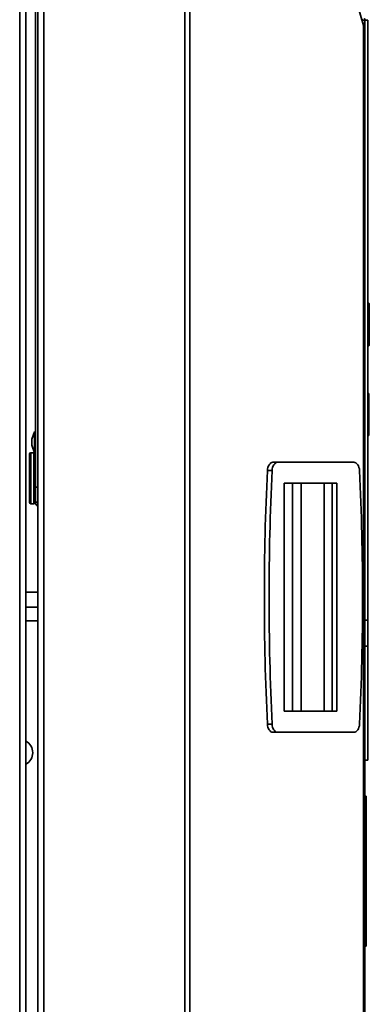
# Model space of a CAD drawing. Units: millimetres. Extents: x 0 to 420, y 0 to 297.
# Drawn here: x 231 to 239, y 236 to 257 of the extents above; entities that cross this region are included whole.
import ezdxf

# ---------------------------------------------------------------- set-up
doc = ezdxf.new("R2010")
doc.units = ezdxf.units.MM

msp = doc.modelspace()

# ---------------------------------------------------------------- linework, layer by layer
at = {"color": 7, "linetype": 'Continuous', "lineweight": 35}
for p, q in [((234.64583, 270.7852), (234.64583, 180.46434)), ((234.75269, 270.63246), (234.75269, 180.46434)), ((234.75269, 270.63246), (238.61518, 257.33768)), ((231.11166, 258.66034), (231.11166, 224.86701)), ((231.32499, 247.08034), (231.32499, 258.66034)), ((231.37832, 258.66034), (231.37832, 224.86701)), ((238.58783, 257.43185), (238.59166, 257.45701)), ((238.59166, 257.45701), (238.58835, 257.48025)), ((238.64499, 257.45701), (238.59166, 257.45701)), ((238.61518, 257.33768), (238.61518, 180.53156)), ((238.64499, 257.45701), (238.71166, 257.45701)), ((238.64499, 257.45701), (238.64499, 244.12367)), ((238.64499, 257.45701), (238.64499, 180.59034)), ((238.71166, 257.45701), (238.71166, 244.12367)), ((238.74499, 251.14582), (238.74499, 251.14013)), ((238.74499, 251.12847), (238.74499, 250.2618)), ((238.73166, 249.11308), (238.73166, 249.08402)), ((238.73166, 249.08402), (238.73166, 248.24642)), ((231.30499, 248.31367), (231.24499, 248.14882)), ((231.30499, 248.31367), (231.24499, 248.14882)), ((231.24499, 248.08034), (231.24499, 248.14882)), ((231.32499, 248.31367), (231.30499, 248.31367)), ((231.32499, 248.31367), (231.30499, 248.31367)), ((231.30499, 248.08034), (231.30499, 248.31367)), ((238.71891, 248.21308), (238.71166, 248.21308)), ((231.24499, 248.01185), (231.24499, 248.08034)), ((231.24499, 248.01185), (231.30499, 247.84701)), ((231.24499, 248.01185), (231.30499, 247.84701)), ((231.30499, 247.84701), (231.30499, 248.08034)), ((231.19166, 246.74701), (231.19166, 247.81367)), ((231.29166, 247.84701), (231.22499, 247.84701)), ((231.30499, 247.84701), (231.32499, 247.84701)), ((231.30499, 247.84701), (231.32499, 247.84701)), ((236.60428, 247.63253), (236.70853, 247.63253)), ((238.40296, 247.63253), (236.70853, 247.63253)), ((236.58422, 247.44789), (236.47996, 247.44789)), ((231.32499, 247.08034), (231.37832, 247.08034)), ((231.32499, 246.74701), (231.32499, 247.08034)), ((236.85506, 247.16586), (237.92103, 247.16586)), ((236.85506, 242.0992), (236.85506, 247.16586)), ((237.03804, 247.16586), (237.03804, 242.0992)), ((237.23369, 242.0992), (237.23369, 247.16586)), ((237.73864, 242.0992), (237.73864, 247.16586)), ((237.92279, 247.16586), (237.92103, 247.16586)), ((237.92279, 247.16586), (237.92279, 242.0992)), ((238.02555, 247.16586), (237.92279, 247.16586)), ((238.02555, 242.0992), (238.02555, 247.16586)), ((231.22499, 246.71367), (231.29166, 246.71367)), ((231.37832, 246.74701), (231.32499, 246.74701)), ((231.37832, 244.74701), (231.11166, 244.74701)), ((231.37832, 244.41367), (231.11166, 244.41367)), ((238.64499, 244.12367), (238.71166, 244.12367)), ((238.71166, 244.12367), (238.71166, 243.54642)), ((238.64499, 243.54642), (238.71166, 243.54642)), ((238.71166, 243.54642), (238.71166, 241.01308)), ((237.92103, 242.0992), (236.85506, 242.0992)), ((237.92279, 242.0992), (237.92103, 242.0992)), ((238.02555, 242.0992), (237.92279, 242.0992)), ((236.58422, 241.81717), (236.47996, 241.81717)), ((236.70853, 241.63253), (236.60428, 241.63253)), ((236.70853, 241.63253), (238.40296, 241.63253)), ((238.64499, 241.01308), (238.71166, 241.01308)), ((238.67832, 240.21308), (238.64499, 240.21308)), ((238.67832, 240.21308), (238.67832, 236.87975)), ((238.67832, 236.87975), (238.64499, 236.87975))]:
    msp.add_line(p, q, dxfattribs=at)
at = {"color": 8, "linetype": 'Continuous', "lineweight": 35}
for p, q in [((231.51499, 259.32701), (231.51499, 224.86701)), ((230.97499, 258.66034), (230.97499, 224.86701)), ((231.22499, 247.84701), (231.22499, 246.71367)), ((231.29166, 246.71367), (231.29166, 247.84701)), ((231.37832, 244.11367), (231.11166, 244.11367))]:
    msp.add_line(p, q, dxfattribs=at)
at = {"color": 7, "linetype": 'Continuous', "lineweight": 35, "flags": 128}
for points in [[(236.60428, 247.63253), (236.58113, 247.62905), (236.55879, 247.61874), (236.53802, 247.60196), (236.51957, 247.57928), (236.50405, 247.5515), (236.49203, 247.51959), (236.4839, 247.48464), (236.47996, 247.44789)], [(236.70853, 247.63253), (236.68538, 247.62905), (236.66304, 247.61874), (236.64228, 247.60196), (236.62382, 247.57928), (236.60831, 247.5515), (236.59628, 247.51959), (236.58816, 247.48464), (236.58422, 247.44789)], [(238.52728, 247.44789), (238.52334, 247.48464), (238.51521, 247.51959), (238.50319, 247.5515), (238.48767, 247.57928), (238.46922, 247.60196), (238.44845, 247.61874), (238.42611, 247.62905), (238.40296, 247.63253)], [(236.47996, 241.81717), (236.4839, 241.78042), (236.49203, 241.74548), (236.50405, 241.71356), (236.51957, 241.68578), (236.53802, 241.6631), (236.55879, 241.64632), (236.58113, 241.63601), (236.60428, 241.63253)], [(236.58422, 241.81717), (236.58816, 241.78042), (236.59628, 241.74548), (236.60831, 241.71356), (236.62382, 241.68578), (236.64228, 241.6631), (236.66304, 241.64632), (236.68538, 241.63601), (236.70853, 241.63253)], [(238.40296, 241.63253), (238.42611, 241.63601), (238.44845, 241.64632), (238.46922, 241.6631), (238.48767, 241.68578), (238.50319, 241.71356), (238.51521, 241.74548), (238.52334, 241.78042), (238.52728, 241.81717)]]:
    msp.add_lwpolyline(points, dxfattribs=at)
at = {"color": 7, "linetype": 'Continuous', "lineweight": 35}
for centre, radius, start, end in [((238.71166, 251.12847), 0.03333, 0, 90), ((238.71166, 250.2618), 0.03333, 270, 0), ((238.69832, 249.08402), 0.03333, 293.578178, 0), ((238.69832, 249.11308), 0.03333, 0, 66.205604), ((238.69832, 248.24642), 0.03333, 293.578178, 0), ((231.22499, 247.81367), 0.03333, 90, 180), ((231.29166, 247.81367), 0.03333, 0, 90), ((295.16726, 244.63253), 58.75479, 177.2535033, 182.7464967), ((295.27152, 244.63253), 58.75479, 177.2535033, 182.7464967), ((179.83998, 244.63253), 58.75479, 357.2535033, 2.7464967), ((231.22499, 246.74701), 0.03333, 180, 270), ((231.29166, 246.74701), 0.03333, 270, 0), ((231.43166, 246.74701), 0.10667, 180, 240), ((230.97166, 241.18034), 0.29333, 298.507431, 61.492569)]:
    msp.add_arc(centre, radius, start, end, dxfattribs=at)
for centre, major_axis, ratio, start_param, end_param in [((238.69832, 248.27896), (0, 0.08376), 0.3979542, 3.80728717, 4.01089981), ((238.69832, 248.27711), (0, 0.08419), 0.39593199, 3.84828431, 4.06444922)]:
    msp.add_ellipse(centre, major_axis=major_axis, ratio=ratio, start_param=start_param, end_param=end_param, dxfattribs=at)
msp.add_open_spline([(238.61518, 257.33768), (238.62377, 257.35757), (238.64094, 257.39734), (238.64364, 257.43712), (238.64499, 257.45701)], degree=3, dxfattribs=at)
for points, knots in [([(238.64499, 257.45701), (238.64473, 257.46344), (238.64435, 257.47309), (238.64206, 257.48579), (238.6404, 257.49202), (238.63956, 257.49513)], [0, 0, 0, 0, 0.49935293, 0.74959752, 1, 1, 1, 1]), ([(238.71166, 251.17916), (238.71541, 251.17879), (238.7229, 251.17806), (238.73288, 251.17231), (238.74046, 251.16385), (238.7441, 251.15496), (238.74495, 251.14879), (238.74498, 251.14633), (238.74499, 251.14582)], [0, 0, 0, 0, 0.2146154, 0.4292302, 0.64386229, 0.85853078, 0.97057235, 1, 1, 1, 1]), ([(238.74499, 250.24445), (238.74498, 250.24393), (238.74495, 250.24148), (238.7441, 250.23531), (238.74046, 250.22642), (238.73288, 250.21796), (238.7229, 250.21221), (238.71541, 250.21148), (238.71166, 250.21111)], [0, 0, 0, 0, 0.02942737, 0.14146922, 0.35613771, 0.57076981, 0.7853846, 1, 1, 1, 1]), ([(238.74499, 250.25013), (238.74499, 250.24917), (238.74499, 250.24396), (238.74499, 250.24423), (238.74499, 250.24445)], [0, 0, 0, 0, 0.18578993, 1, 1, 1, 1]), ([(238.71166, 249.17916), (238.71425, 249.17792), (238.72024, 249.17507), (238.72708, 249.16693), (238.73084, 249.15794), (238.73163, 249.15174), (238.73165, 249.14927), (238.73166, 249.14894)], [0, 0, 0, 0, 0.22284151, 0.51465418, 0.80675525, 0.97459301, 1, 1, 1, 1]), ([(238.73166, 249.14894), (238.73166, 249.14887), (238.73166, 249.1486), (238.73166, 249.14572), (238.73166, 249.13922), (238.73166, 249.13162), (238.73166, 249.12294), (238.73166, 249.11419), (238.73166, 249.11019)], [0, 0, 0, 0, 0.08687734, 0.31431165, 0.54033214, 0.59828374, 0.81643853, 1, 1, 1, 1])]:
    msp.add_open_spline(points, degree=3, knots=knots, dxfattribs=at)

doc.saveas('drawing.dxf')
